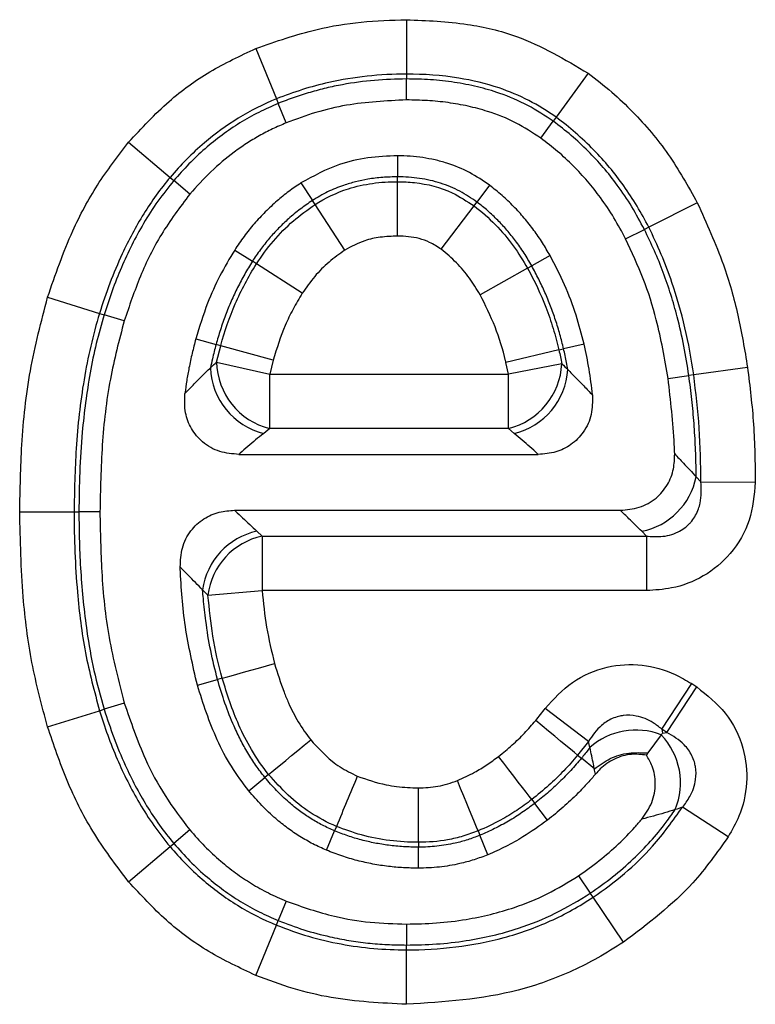
# Model space of a CAD drawing. Units: millimetres. Extents: x 75 to 2081, y 25 to 1460.
# Drawn here: x 1342 to 1354, y 977 to 993 of the extents above; entities that cross this region are included whole.
import ezdxf

# ---------------------------------------------------------------- set-up
doc = ezdxf.new("R2010")
doc.units = ezdxf.units.MM
doc.header["$LTSCALE"] = 5
doc.layers.get('0').update_dxf_attribs({"color": 1})
doc.layers.add('152240', color=7, linetype='Continuous')

# ---------------------------------------------------------------- blocks, each defined once
blk = doc.blocks.new('1044542-M_002_front_view')
for p, q in [((231.062, 176.612), (231.062, 175.706)), ((228.554, 176.132), (228.896, 175.293)), ((231.062, 175.706), (231.062, 175.625)), ((231.062, 175.276), (231.062, 175.625)), ((234.089, 175.719), (233.554, 174.987)), ((228.896, 175.293), (228.927, 175.218)), ((229.059, 174.894), (228.927, 175.218)), ((233.3, 174.639), (233.507, 174.922)), ((233.554, 174.987), (233.507, 174.922)), ((233.554, 174.987), (233.554, 174.987)), ((226.432, 174.571), (227.124, 173.986)), ((230.914, 174.346), (230.914, 173.996)), ((227.124, 173.986), (227.186, 173.934)), ((227.453, 173.708), (227.186, 173.934)), ((230.914, 173.915), (230.914, 173.996)), ((229.303, 173.894), (229.494, 173.601)), ((230.914, 173.009), (230.914, 173.915)), ((232.446, 173.855), (232.235, 173.576)), ((229.538, 173.534), (229.494, 173.601)), ((230.034, 172.775), (229.538, 173.534)), ((231.641, 172.789), (232.187, 173.512)), ((232.187, 173.512), (232.235, 173.576)), ((235.906, 173.565), (235.097, 173.156)), ((234.713, 172.961), (235.025, 173.119)), ((235.097, 173.156), (235.025, 173.119)), ((228.2, 172.777), (228.494, 172.589)), ((233.454, 172.685), (233.149, 172.514)), ((228.562, 172.545), (228.494, 172.589)), ((229.326, 172.057), (228.562, 172.545)), ((233.078, 172.475), (232.287, 172.033)), ((233.078, 172.475), (233.149, 172.514)), ((225.083, 171.991), (225.948, 171.723)), ((225.948, 171.723), (226.025, 171.7)), ((226.36, 171.596), (226.025, 171.7)), ((227.552, 171.298), (227.89, 171.206)), ((227.967, 171.184), (227.89, 171.206)), ((227.899, 170.912), (227.967, 171.184)), ((228.841, 170.945), (227.967, 171.184)), ((234.02, 171.211), (233.679, 171.132)), ((233.601, 171.113), (232.718, 170.907)), ((233.601, 171.113), (233.679, 171.132)), ((227.899, 170.912), (228.783, 170.711)), ((228.841, 170.945), (228.783, 170.711)), ((232.76, 170.711), (232.718, 170.907)), ((233.65, 170.884), (232.76, 170.711)), ((236.743, 170.823), (235.846, 170.698)), ((228.783, 169.805), (228.783, 170.711)), ((228.783, 170.711), (232.76, 170.711)), ((232.76, 169.805), (232.76, 170.711)), ((235.419, 170.639), (235.766, 170.687)), ((235.846, 170.698), (235.766, 170.687)), ((228.783, 169.805), (228.683, 169.724)), ((232.76, 169.805), (228.783, 169.805)), ((232.857, 169.724), (232.76, 169.805)), ((228.271, 169.375), (233.256, 169.375)), ((235.886, 169.003), (235.967, 168.916)), ((235.967, 168.916), (236.873, 168.911)), ((224.619, 168.416), (225.525, 168.416)), ((225.525, 168.416), (225.605, 168.416)), ((225.955, 168.416), (225.605, 168.416)), ((228.198, 168.444), (234.624, 168.444)), ((228.569, 168.095), (228.657, 168.014)), ((235.061, 168.014), (234.98, 168.095)), ((228.657, 168.014), (235.061, 168.014)), ((228.657, 168.014), (228.657, 167.108)), ((235.061, 168.014), (235.061, 167.108)), ((227.754, 167.03), (228.657, 167.108)), ((235.061, 167.108), (228.657, 167.108)), ((227.578, 165.532), (227.914, 165.626)), ((227.992, 165.647), (227.914, 165.626)), ((235.314, 164.802), (235.813, 165.558)), ((235.397, 164.746), (235.897, 165.503)), ((235.813, 165.558), (235.897, 165.503)), ((225.083, 164.841), (225.948, 165.108)), ((225.948, 165.108), (226.025, 165.132)), ((226.36, 165.235), (226.025, 165.132)), ((234.094, 164.595), (233.373, 165.145)), ((235.397, 164.746), (235.314, 164.802)), ((235.314, 164.802), (235.325, 164.732)), ((234.094, 164.595), (233.913, 164.368)), ((234.117, 164.493), (234.094, 164.595)), ((235.306, 164.704), (235.085, 164.404)), ((235.306, 164.704), (235.306, 164.704)), ((235.325, 164.732), (235.397, 164.746)), ((233.913, 164.368), (233.976, 164.317)), ((234.192, 164.139), (233.976, 164.317)), ((235.085, 164.404), (235.058, 164.369)), ((234.211, 164.053), (234.191, 164.139)), ((228.434, 163.774), (228.704, 163.996)), ((228.766, 164.047), (228.704, 163.996)), ((231.26, 162.916), (231.26, 163.822)), ((233.149, 163.628), (233.198, 163.564)), ((233.412, 163.287), (233.198, 163.564)), ((236.421, 163.008), (235.659, 163.499)), ((227.453, 163.123), (227.186, 162.897)), ((229.895, 163.182), (229.865, 163.107)), ((229.73, 162.785), (229.865, 163.107)), ((232.254, 163.108), (232.285, 163.033)), ((232.417, 162.71), (232.285, 163.033)), ((226.432, 162.26), (227.124, 162.845)), ((227.124, 162.845), (227.186, 162.897)), ((231.26, 162.916), (231.26, 162.836)), ((231.26, 162.486), (231.26, 162.836)), ((233.929, 162.361), (234.124, 162.07)), ((234.169, 162.004), (234.124, 162.07)), ((234.675, 161.252), (234.169, 162.004)), ((229.059, 161.937), (228.927, 161.613)), ((228.554, 160.7), (228.896, 161.539)), ((228.896, 161.539), (228.927, 161.613)), ((231.062, 161.556), (231.062, 161.206)), ((231.062, 161.126), (231.062, 161.206)), ((231.062, 160.219), (231.062, 161.126))]:
    blk.add_line(p, q)
at = {"flags": 128}
for points in [[(227.992, 165.647), (228.058, 165.666), (228.14, 165.689), (228.237, 165.717), (228.347, 165.747), (228.467, 165.781), (228.595, 165.817), (228.728, 165.854), (228.864, 165.892)], [(233.913, 164.368), (233.86, 164.412), (233.794, 164.466), (233.716, 164.53), (233.628, 164.603), (233.532, 164.682), (233.43, 164.766), (233.323, 164.854), (233.214, 164.944)], [(228.766, 164.047), (228.82, 164.091), (228.886, 164.145), (228.964, 164.209), (229.052, 164.281), (229.148, 164.36), (229.251, 164.445), (229.358, 164.532), (229.467, 164.622)], [(233.149, 163.628), (233.107, 163.682), (233.055, 163.75), (232.993, 163.83), (232.924, 163.92), (232.848, 164.019), (232.767, 164.124), (232.682, 164.234), (232.596, 164.346)], [(232.254, 163.108), (232.228, 163.171), (232.195, 163.25), (232.157, 163.344), (232.114, 163.449), (232.067, 163.564), (232.016, 163.687), (231.964, 163.815), (231.91, 163.946)]]:
    blk.add_lwpolyline(points, dxfattribs=at)
for centre, radius, start, end in [((228.965, 170.861), 1.171, 182.2612, 256.0299), ((229.072, 170.942), 1.174, 181.4646, 255.7207), ((232.482, 170.941), 1.169, 283.7712, 357.2099), ((232.585, 170.859), 1.167, 283.4795, 356.4135), ((234.758, 169.223), 1.15, 281.1459, 348.9671), ((228.812, 166.964), 1.157, 102.1228, 172.311), ((228.902, 166.883), 1.158, 102.2478, 172.7128), ((234.881, 163.641), 1.145, 68.2311, 131.8927), ((234.475, 163.906), 1.152, 337.2872, 43.8455), ((599.767, 10.388), 400.188, 157.42475, 157.55451)]:
    blk.add_arc(centre, radius, start, end)
for points, knots in [([(228.554, 176.132), (228.89, 176.25), (229.461, 176.451), (230.31, 176.588), (230.811, 176.604), (231.062, 176.612)], [0, 0, 0, 0, 0.415108, 0.705734, 1, 1, 1, 1]), ([(231.062, 176.612), (231.402, 176.598), (232.021, 176.571), (233.071, 176.326), (233.701, 175.95), (234.089, 175.719)], [0, 0, 0, 0, 0.318162, 0.579934, 1, 1, 1, 1]), ([(226.432, 174.571), (226.65, 174.806), (227.058, 175.246), (227.78, 175.772), (228.294, 176.011), (228.554, 176.132)], [0, 0, 0, 0, 0.36079, 0.676337, 1, 1, 1, 1]), ([(231.062, 175.706), (231.062, 175.706), (230.843, 175.706), (230.408, 175.683), (229.678, 175.564), (229.179, 175.408), (228.896, 175.293), (228.896, 175.293)], [0, 0, 0, 0, 0.000027, 0.296811, 0.587216, 0.999979, 1, 1, 1, 1]), ([(231.062, 175.625), (230.884, 175.621), (230.526, 175.612), (230.08, 175.55), (229.723, 175.475), (229.454, 175.404), (229.188, 175.32), (229.014, 175.252), (228.927, 175.218)], [0, 0, 0, 0, 0.244309, 0.490614, 0.617131, 0.743971, 0.871814, 1, 1, 1, 1]), ([(233.554, 174.987), (233.554, 174.987), (233.266, 175.197), (232.732, 175.466), (231.876, 175.67), (231.353, 175.706), (231.062, 175.706), (231.062, 175.706)], [0, 0, 0, 0, 0.000023, 0.406081, 0.668342, 0.999977, 1, 1, 1, 1]), ([(233.507, 174.922), (233.368, 175.014), (233.087, 175.2), (232.656, 175.38), (232.244, 175.501), (231.858, 175.574), (231.463, 175.618), (231.196, 175.623), (231.062, 175.625)], [0, 0, 0, 0, 0.192835, 0.390075, 0.539571, 0.690428, 0.844769, 1, 1, 1, 1]), ([(234.089, 175.719), (234.221, 175.617), (234.481, 175.417), (234.941, 174.979), (235.45, 174.381), (235.752, 173.839), (235.906, 173.565)], [0, 0, 0, 0, 0.176045, 0.346036, 0.669097, 1, 1, 1, 1]), ([(228.896, 175.293), (228.896, 175.293), (228.676, 175.203), (228.254, 174.99), (227.654, 174.552), (227.299, 174.192), (227.124, 173.986), (227.124, 173.986)], [0, 0, 0, 0, 0.000027, 0.320996, 0.635132, 0.999975, 1, 1, 1, 1]), ([(231.062, 175.276), (230.727, 175.259), (230.217, 175.235), (229.549, 175.077), (229.223, 174.955), (229.059, 174.894)], [0, 0, 0, 0, 0.490434, 0.743873, 1, 1, 1, 1]), ([(233.3, 174.639), (233.163, 174.73), (232.885, 174.913), (232.468, 175.075), (232.088, 175.177), (231.752, 175.235), (231.409, 175.27), (231.178, 175.274), (231.062, 175.276)], [0, 0, 0, 0, 0.207765, 0.421244, 0.563531, 0.706925, 0.85311, 1, 1, 1, 1]), ([(228.927, 175.218), (228.817, 175.17), (228.598, 175.075), (228.285, 174.897), (227.985, 174.695), (227.701, 174.466), (227.432, 174.213), (227.268, 174.027), (227.186, 173.934)], [0, 0, 0, 0, 0.163699, 0.328538, 0.493665, 0.65992, 0.829457, 1, 1, 1, 1]), ([(235.025, 173.119), (234.957, 173.247), (234.821, 173.502), (234.589, 173.845), (234.344, 174.155), (234.088, 174.43), (233.811, 174.689), (233.608, 174.844), (233.507, 174.922)], [0, 0, 0, 0, 0.181926, 0.365076, 0.521468, 0.678764, 0.838898, 1, 1, 1, 1]), ([(235.097, 173.156), (235.097, 173.156), (234.976, 173.395), (234.703, 173.85), (234.186, 174.47), (233.778, 174.823), (233.554, 174.987), (233.554, 174.987)], [0, 0, 0, 0, 0.000025, 0.33325, 0.655331, 0.999975, 1, 1, 1, 1]), ([(229.059, 174.894), (228.982, 174.861), (228.829, 174.796), (228.608, 174.68), (228.394, 174.551), (228.12, 174.36), (227.794, 174.088), (227.567, 173.836), (227.453, 173.708)], [0, 0, 0, 0, 0.123552, 0.247589, 0.371144, 0.495191, 0.745842, 1, 1, 1, 1]), ([(234.713, 172.961), (234.65, 173.08), (234.523, 173.317), (234.308, 173.637), (234.08, 173.925), (233.842, 174.182), (233.583, 174.423), (233.395, 174.567), (233.3, 174.639)], [0, 0, 0, 0, 0.181772, 0.364747, 0.521196, 0.67856, 0.838795, 1, 1, 1, 1]), ([(225.083, 171.991), (225.212, 172.364), (225.437, 173.01), (225.897, 173.876), (226.253, 174.338), (226.432, 174.571)], [0, 0, 0, 0, 0.403707, 0.699326, 1, 1, 1, 1]), ([(230.914, 174.346), (230.748, 174.339), (230.42, 174.325), (229.864, 174.2), (229.512, 174.008), (229.303, 173.894)], [0, 0, 0, 0, 0.294138, 0.579976, 1, 1, 1, 1]), ([(232.446, 173.855), (232.337, 173.93), (232.115, 174.081), (231.801, 174.208), (231.537, 174.28), (231.333, 174.318), (231.125, 174.341), (230.984, 174.344), (230.914, 174.346)], [0, 0, 0, 0, 0.241978, 0.490998, 0.616246, 0.74234, 0.870817, 1, 1, 1, 1]), ([(227.124, 173.986), (227.124, 173.986), (226.963, 173.795), (226.669, 173.386), (226.266, 172.63), (226.053, 172.061), (225.948, 171.723), (225.948, 171.723)], [0, 0, 0, 0, 0.0000234, 0.2922442, 0.5866566, 0.9999902, 1, 1, 1, 1]), ([(227.186, 173.934), (227.095, 173.821), (226.913, 173.593), (226.683, 173.231), (226.481, 172.861), (226.308, 172.485), (226.154, 172.098), (226.068, 171.833), (226.025, 171.7)], [0, 0, 0, 0, 0.171822, 0.344912, 0.50715, 0.670088, 0.83481, 1, 1, 1, 1]), ([(230.914, 173.996), (230.831, 173.994), (230.665, 173.991), (230.431, 173.961), (230.213, 173.916), (229.988, 173.849), (229.743, 173.751), (229.578, 173.651), (229.494, 173.601)], [0, 0, 0, 0, 0.166049, 0.333209, 0.472611, 0.612944, 0.804995, 1, 1, 1, 1]), ([(232.235, 173.576), (232.142, 173.64), (231.954, 173.769), (231.685, 173.877), (231.458, 173.94), (231.28, 173.972), (231.098, 173.992), (230.975, 173.995), (230.914, 173.996)], [0, 0, 0, 0, 0.238825, 0.484586, 0.611381, 0.739054, 0.869173, 1, 1, 1, 1]), ([(229.303, 173.894), (229.235, 173.847), (229.097, 173.754), (228.899, 173.592), (228.707, 173.414), (228.523, 173.216), (228.352, 173.005), (228.251, 172.853), (228.2, 172.777)], [0, 0, 0, 0, 0.157345, 0.315399, 0.484289, 0.654075, 0.826589, 1, 1, 1, 1]), ([(229.538, 173.534), (229.538, 173.534), (229.71, 173.645), (230.024, 173.793), (230.496, 173.898), (230.774, 173.915), (230.914, 173.915), (230.914, 173.915)], [0, 0, 0, 0, 0.000042, 0.424753, 0.709802, 0.999958, 1, 1, 1, 1]), ([(230.914, 173.915), (230.914, 173.915), (231.008, 173.915), (231.318, 173.899), (231.769, 173.788), (232.068, 173.59), (232.187, 173.512)], [0, 0, 0, 0, 0.000044, 0.208594, 0.687874, 1, 1, 1, 1]), ([(233.454, 172.685), (233.412, 172.756), (233.329, 172.9), (233.185, 173.109), (233.025, 173.311), (232.848, 173.506), (232.656, 173.69), (232.516, 173.8), (232.446, 173.855)], [0, 0, 0, 0, 0.159904, 0.320428, 0.488135, 0.656667, 0.827862, 1, 1, 1, 1]), ([(227.453, 173.708), (227.287, 173.489), (226.965, 173.062), (226.613, 172.342), (226.444, 171.846), (226.36, 171.596)], [0, 0, 0, 0, 0.343808, 0.669528, 1, 1, 1, 1]), ([(229.494, 173.601), (229.426, 173.554), (229.288, 173.46), (229.101, 173.305), (228.929, 173.141), (228.772, 172.969), (228.625, 172.785), (228.538, 172.654), (228.494, 172.589)], [0, 0, 0, 0, 0.173604, 0.34816, 0.509159, 0.670943, 0.835089, 1, 1, 1, 1]), ([(228.562, 172.545), (228.562, 172.545), (228.647, 172.678), (228.836, 172.932), (229.163, 173.267), (229.415, 173.446), (229.538, 173.534)], [0, 0, 0, 0, 0.000043, 0.338683, 0.676439, 1, 1, 1, 1]), ([(232.187, 173.512), (232.187, 173.512), (232.313, 173.416), (232.547, 173.209), (232.847, 172.859), (233.002, 172.601), (233.078, 172.475)], [0, 0, 0, 0, 0.000044, 0.345305, 0.679748, 1, 1, 1, 1]), ([(233.149, 172.514), (233.107, 172.586), (233.023, 172.73), (232.884, 172.927), (232.737, 173.109), (232.583, 173.276), (232.416, 173.433), (232.296, 173.529), (232.235, 173.576)], [0, 0, 0, 0, 0.176381, 0.353584, 0.5132769, 0.6736966, 0.8364403, 1, 1, 1, 1]), ([(235.906, 173.565), (236.06, 173.224), (236.336, 172.618), (236.599, 171.692), (236.695, 171.114), (236.743, 170.823)], [0, 0, 0, 0, 0.389374, 0.693226, 1, 1, 1, 1]), ([(235.766, 170.687), (235.74, 170.851), (235.69, 171.18), (235.585, 171.629), (235.468, 172.037), (235.342, 172.404), (235.196, 172.767), (235.082, 173.002), (235.025, 173.119)], [0, 0, 0, 0, 0.194758, 0.39018, 0.541591, 0.693392, 0.846464, 1, 1, 1, 1]), ([(235.846, 170.698), (235.846, 170.698), (235.809, 170.962), (235.713, 171.482), (235.477, 172.31), (235.247, 172.859), (235.097, 173.156), (235.097, 173.156)], [0, 0, 0, 0, 0.000023, 0.309886, 0.61382, 0.999982, 1, 1, 1, 1]), ([(230.914, 173.009), (230.817, 173.005), (230.632, 172.998), (230.328, 172.934), (230.142, 172.833), (230.034, 172.775)], [0, 0, 0, 0, 0.315461, 0.600771, 1, 1, 1, 1]), ([(231.641, 172.789), (231.578, 172.83), (231.413, 172.939), (231.155, 173.002), (230.974, 173.007), (230.914, 173.009)], [0, 0, 0, 0, 0.29348, 0.766165, 1, 1, 1, 1]), ([(235.419, 170.639), (235.363, 170.967), (235.265, 171.53), (235.018, 172.307), (234.815, 172.742), (234.713, 172.961)], [0, 0, 0, 0, 0.408712, 0.7028, 1, 1, 1, 1]), ([(232.287, 172.033), (232.23, 172.127), (232.116, 172.316), (231.9, 172.573), (231.728, 172.716), (231.641, 172.789)], [0, 0, 0, 0, 0.328758, 0.66153, 1, 1, 1, 1]), ([(228.2, 172.777), (228.115, 172.635), (227.944, 172.35), (227.723, 171.855), (227.613, 171.497), (227.552, 171.298)], [0, 0, 0, 0, 0.307236, 0.614435, 1, 1, 1, 1]), ([(230.034, 172.775), (229.945, 172.711), (229.763, 172.582), (229.523, 172.34), (229.392, 172.152), (229.326, 172.057)], [0, 0, 0, 0, 0.323034, 0.658181, 1, 1, 1, 1]), ([(234.02, 171.211), (233.978, 171.372), (233.891, 171.707), (233.705, 172.202), (233.538, 172.523), (233.454, 172.685)], [0, 0, 0, 0, 0.314196, 0.655491, 1, 1, 1, 1]), ([(228.494, 172.589), (228.451, 172.518), (228.364, 172.377), (228.247, 172.155), (228.14, 171.927), (228.045, 171.692), (227.96, 171.451), (227.913, 171.288), (227.89, 171.206)], [0, 0, 0, 0, 0.164099, 0.3286691, 0.4954578, 0.6626845, 0.8311532, 1, 1, 1, 1]), ([(227.967, 171.184), (227.967, 171.185), (227.968, 171.186), (228.033, 171.423), (228.154, 171.775), (228.368, 172.222), (228.494, 172.439), (228.562, 172.545), (228.562, 172.545)], [0, 0, 0, 0, 0.00004, 0.003253, 0.495536, 0.746444, 0.999986, 1, 1, 1, 1]), ([(233.078, 172.475), (233.078, 172.475), (233.195, 172.265), (233.35, 171.935), (233.509, 171.474), (233.573, 171.234), (233.601, 171.113), (233.601, 171.113)], [0, 0, 0, 0, 0.000041, 0.492208, 0.745482, 0.999984, 1, 1, 1, 1]), ([(233.679, 171.132), (233.66, 171.212), (233.62, 171.373), (233.547, 171.61), (233.464, 171.843), (233.37, 172.071), (233.266, 172.296), (233.188, 172.441), (233.149, 172.514)], [0, 0, 0, 0, 0.167281, 0.334898, 0.500258, 0.665973, 0.832796, 1, 1, 1, 1]), ([(224.619, 168.416), (224.626, 168.789), (224.641, 169.576), (224.767, 170.779), (224.977, 171.586), (225.083, 171.991)], [0, 0, 0, 0, 0.309494, 0.652663, 1, 1, 1, 1]), ([(229.326, 172.057), (229.273, 171.97), (229.169, 171.798), (228.993, 171.431), (228.902, 171.139), (228.841, 170.945)], [0, 0, 0, 0, 0.248774, 0.497528, 1, 1, 1, 1]), ([(232.718, 170.907), (232.717, 170.915), (232.669, 171.116), (232.554, 171.504), (232.376, 171.857), (232.287, 172.033)], [0, 0, 0, 0, 0.020439, 0.510588, 1, 1, 1, 1]), ([(225.948, 171.723), (225.948, 171.723), (225.837, 171.362), (225.669, 170.616), (225.544, 169.506), (225.531, 168.769), (225.525, 168.416)], [0, 0, 0, 0, 0.000018, 0.339252, 0.683701, 1, 1, 1, 1]), ([(226.025, 171.7), (225.98, 171.54), (225.888, 171.221), (225.788, 170.732), (225.712, 170.239), (225.652, 169.689), (225.613, 169.081), (225.608, 168.638), (225.605, 168.416)], [0, 0, 0, 0, 0.149768, 0.300112, 0.449842, 0.599891, 0.799738, 1, 1, 1, 1]), ([(226.36, 171.596), (226.275, 171.275), (226.097, 170.596), (225.978, 169.527), (225.963, 168.787), (225.955, 168.416)], [0, 0, 0, 0, 0.309902, 0.653522, 1, 1, 1, 1]), ([(227.552, 171.298), (227.531, 171.218), (227.489, 171.058), (227.44, 170.826), (227.399, 170.604), (227.381, 170.462), (227.371, 170.391)], [0, 0, 0, 0, 0.268424, 0.53722, 0.768466, 1, 1, 1, 1]), ([(227.89, 171.206), (227.868, 171.126), (227.834, 170.996), (227.806, 170.865), (227.795, 170.815)], [0, 0, 0, 0, 0.6176917, 1, 1, 1, 1]), ([(234.159, 170.362), (234.159, 170.364), (234.146, 170.508), (234.11, 170.793), (234.05, 171.072), (234.02, 171.211)], [0, 0, 0, 0, 0.007204, 0.502374, 1, 1, 1, 1]), ([(233.601, 171.113), (233.601, 171.113), (233.619, 171.037), (233.634, 170.961), (233.65, 170.884)], [0, 0, 0, 0, 0.0002556, 1, 1, 1, 1]), ([(233.75, 170.786), (233.743, 170.826), (233.722, 170.942), (233.696, 171.056), (233.679, 171.132)], [0, 0, 0, 0, 0.343789, 1, 1, 1, 1]), ([(227.371, 170.391), (227.378, 170.398), (227.428, 170.45), (227.522, 170.547), (227.657, 170.681), (227.749, 170.77), (227.795, 170.815), (227.795, 170.815)], [0, 0, 0, 0, 0.050535, 0.366714, 0.683218, 0.999938, 1, 1, 1, 1]), ([(227.795, 170.815), (227.795, 170.815), (227.83, 170.847), (227.864, 170.88), (227.899, 170.912)], [0, 0, 0, 0, 0.0002682, 1, 1, 1, 1]), ([(233.65, 170.884), (233.684, 170.851), (233.717, 170.819), (233.75, 170.786), (233.75, 170.786)], [0, 0, 0, 0, 0.99973, 1, 1, 1, 1]), ([(236.743, 170.823), (236.782, 170.506), (236.86, 169.871), (236.869, 169.231), (236.873, 168.911)], [0, 0, 0, 0, 0.49874, 1, 1, 1, 1]), ([(233.75, 170.786), (233.75, 170.786), (233.796, 170.741), (233.886, 170.651), (234.022, 170.509), (234.112, 170.413), (234.159, 170.362)], [0, 0, 0, 0, 0.0000629, 0.3222129, 0.6442736, 1, 1, 1, 1]), ([(235.886, 169.003), (235.886, 169.031), (235.886, 169.193), (235.878, 169.489), (235.854, 169.889), (235.818, 170.289), (235.783, 170.554), (235.766, 170.687)], [0, 0, 0, 0, 0.050792, 0.287462, 0.524395, 0.762081, 1, 1, 1, 1]), ([(235.967, 168.916), (235.963, 169.214), (235.954, 169.81), (235.882, 170.402), (235.846, 170.698)], [0, 0, 0, 0, 0.500069, 1, 1, 1, 1]), ([(235.53, 169.383), (235.528, 169.435), (235.511, 169.855), (235.462, 170.273), (235.419, 170.639)], [0, 0, 0, 0, 0.124373, 1, 1, 1, 1]), ([(228.271, 169.375), (228.162, 169.384), (227.945, 169.402), (227.662, 169.561), (227.468, 169.794), (227.36, 170.079), (227.367, 170.282), (227.371, 170.391)], [0, 0, 0, 0, 0.209651, 0.420355, 0.609854, 0.789086, 1, 1, 1, 1]), ([(234.159, 170.362), (234.159, 170.254), (234.16, 170.037), (234.028, 169.743), (233.814, 169.528), (233.548, 169.397), (233.355, 169.382), (233.256, 169.375)], [0, 0, 0, 0, 0.212565, 0.4261042, 0.6199311, 0.8037758, 1, 1, 1, 1]), ([(228.683, 169.724), (228.638, 169.688), (228.549, 169.615), (228.418, 169.504), (228.326, 169.424), (228.277, 169.381), (228.271, 169.375)], [0, 0, 0, 0, 0.316456, 0.632912, 0.949368, 1, 1, 1, 1]), ([(233.256, 169.375), (233.252, 169.379), (233.206, 169.42), (233.118, 169.5), (232.989, 169.613), (232.901, 169.687), (232.857, 169.724)], [0, 0, 0, 0, 0.033907, 0.355938, 0.677969, 1, 1, 1, 1]), ([(234.624, 168.444), (234.731, 168.454), (234.944, 168.472), (235.224, 168.629), (235.419, 168.86), (235.521, 169.121), (235.527, 169.299), (235.53, 169.383)], [0, 0, 0, 0, 0.217961, 0.436878, 0.636859, 0.828841, 1, 1, 1, 1]), ([(235.53, 169.383), (235.578, 169.332), (235.698, 169.205), (235.816, 169.079), (235.886, 169.003)], [0, 0, 0, 0, 0.402438, 1, 1, 1, 1]), ([(235.061, 168.014), (235.139, 168.008), (235.315, 167.994), (235.574, 168.059), (235.74, 168.178), (235.855, 168.311), (235.916, 168.425), (235.98, 168.645), (235.973, 168.797), (235.967, 168.916)], [0, 0, 0, 0, 0.158871, 0.355835, 0.514631, 0.547521, 0.69816, 0.763664, 1, 1, 1, 1]), ([(236.873, 168.911), (236.853, 168.697), (236.814, 168.27), (236.494, 167.714), (236.029, 167.327), (235.529, 167.135), (235.2, 167.116), (235.061, 167.108)], [0, 0, 0, 0, 0.223784, 0.448478, 0.654008, 0.85266, 1, 1, 1, 1]), ([(225.083, 164.841), (224.988, 165.195), (224.799, 165.905), (224.649, 167.105), (224.629, 167.944), (224.619, 168.416)], [0, 0, 0, 0, 0.3043, 0.608507, 1, 1, 1, 1]), ([(225.525, 168.416), (225.525, 168.416), (225.525, 167.971), (225.556, 167.186), (225.69, 166.076), (225.863, 165.428), (225.948, 165.108)], [0, 0, 0, 0, 0.000018, 0.399242, 0.703275, 1, 1, 1, 1]), ([(225.605, 168.416), (225.607, 168.25), (225.61, 167.918), (225.633, 167.421), (225.673, 166.925), (225.741, 166.376), (225.846, 165.774), (225.965, 165.346), (226.025, 165.132)], [0, 0, 0, 0, 0.149691, 0.299527, 0.449229, 0.599172, 0.79903, 1, 1, 1, 1]), ([(225.955, 168.416), (225.961, 168.084), (225.974, 167.385), (226.082, 166.314), (226.267, 165.596), (226.36, 165.235)], [0, 0, 0, 0, 0.3093708, 0.652612, 1, 1, 1, 1]), ([(227.293, 167.5), (227.297, 167.607), (227.307, 167.821), (227.452, 168.108), (227.674, 168.312), (227.933, 168.426), (228.112, 168.439), (228.198, 168.444)], [0, 0, 0, 0, 0.217249, 0.435448, 0.634695, 0.825448, 1, 1, 1, 1]), ([(228.198, 168.444), (228.204, 168.439), (228.248, 168.397), (228.332, 168.317), (228.45, 168.206), (228.529, 168.132), (228.569, 168.095)], [0, 0, 0, 0, 0.0447907, 0.3631937, 0.6815968, 1, 1, 1, 1]), ([(234.98, 168.095), (234.91, 168.164), (234.792, 168.281), (234.672, 168.398), (234.624, 168.444)], [0, 0, 0, 0, 0.597667, 1, 1, 1, 1]), ([(227.578, 165.532), (227.503, 165.856), (227.355, 166.494), (227.307, 167.159), (227.293, 167.49), (227.293, 167.5)], [0, 0, 0, 0, 0.500576, 0.985929, 1, 1, 1, 1]), ([(227.666, 167.118), (227.666, 167.118), (227.626, 167.159), (227.545, 167.24), (227.427, 167.362), (227.343, 167.448), (227.298, 167.494), (227.293, 167.5)], [0, 0, 0, 0, 0.0000652, 0.3187667, 0.6371473, 0.9551848, 1, 1, 1, 1]), ([(227.754, 167.03), (227.725, 167.059), (227.695, 167.089), (227.666, 167.118), (227.666, 167.118)], [0, 0, 0, 0, 0.999719, 1, 1, 1, 1]), ([(227.914, 165.626), (227.874, 165.787), (227.792, 166.109), (227.722, 166.561), (227.684, 166.898), (227.67, 167.07), (227.666, 167.118)], [0, 0, 0, 0, 0.3283683, 0.6585325, 0.9043478, 1, 1, 1, 1]), ([(228.657, 167.108), (228.677, 166.904), (228.718, 166.494), (228.816, 166.093), (228.864, 165.892)], [0, 0, 0, 0, 0.498097, 1, 1, 1, 1]), ([(227.992, 165.647), (227.992, 165.648), (227.927, 165.878), (227.827, 166.337), (227.778, 166.803), (227.754, 167.03)], [0, 0, 0, 0, 0.000043, 0.512413, 1, 1, 1, 1]), ([(228.864, 165.892), (228.913, 165.733), (228.98, 165.511), (229.117, 165.187), (229.252, 164.913), (229.395, 164.719), (229.467, 164.622)], [0, 0, 0, 0, 0.3537275, 0.491406, 0.7437074, 1, 1, 1, 1]), ([(233.373, 165.145), (233.515, 165.301), (233.8, 165.614), (234.382, 165.864), (234.985, 165.898), (235.468, 165.764), (235.722, 165.612), (235.813, 165.558)], [0, 0, 0, 0, 0.2300232, 0.4609315, 0.6747514, 0.8836716, 1, 1, 1, 1]), ([(228.704, 163.996), (228.653, 164.061), (228.55, 164.193), (228.416, 164.404), (228.295, 164.623), (228.165, 164.897), (228.032, 165.23), (227.954, 165.494), (227.914, 165.626)], [0, 0, 0, 0, 0.136632, 0.274062, 0.410655, 0.547753, 0.773243, 1, 1, 1, 1]), ([(228.766, 164.047), (228.766, 164.047), (228.66, 164.176), (228.479, 164.442), (228.205, 164.973), (228.075, 165.383), (227.992, 165.647)], [0, 0, 0, 0, 0.000034, 0.280573, 0.536625, 1, 1, 1, 1]), ([(228.434, 163.774), (228.334, 163.908), (228.134, 164.174), (227.827, 164.757), (227.677, 165.223), (227.578, 165.532)], [0, 0, 0, 0, 0.253771, 0.507353, 1, 1, 1, 1]), ([(235.897, 165.503), (236.067, 165.367), (236.408, 165.096), (236.696, 164.515), (236.758, 163.909), (236.643, 163.398), (236.485, 163.12), (236.421, 163.008)], [0, 0, 0, 0, 0.228289, 0.457569, 0.663072, 0.863632, 1, 1, 1, 1]), ([(225.948, 165.108), (225.948, 165.108), (226.033, 164.835), (226.224, 164.306), (226.607, 163.539), (226.934, 163.07), (227.124, 162.845), (227.124, 162.845)], [0, 0, 0, 0, 0.000023, 0.334532, 0.656069, 0.999995, 1, 1, 1, 1]), ([(226.025, 165.132), (226.077, 164.974), (226.18, 164.658), (226.357, 164.233), (226.541, 163.855), (226.731, 163.522), (226.942, 163.2), (227.104, 162.998), (227.186, 162.897)], [0, 0, 0, 0, 0.196458, 0.393681, 0.543621, 0.694114, 0.84663, 1, 1, 1, 1]), ([(226.36, 165.235), (226.469, 164.921), (226.653, 164.388), (227.027, 163.679), (227.31, 163.309), (227.453, 163.123)], [0, 0, 0, 0, 0.416896, 0.705998, 1, 1, 1, 1]), ([(233.214, 164.944), (233.214, 164.944), (233.268, 165.01), (233.321, 165.078), (233.373, 165.145)], [0, 0, 0, 0, 0.003806, 1, 1, 1, 1]), ([(232.596, 164.346), (232.673, 164.408), (232.823, 164.53), (233.03, 164.731), (233.152, 164.873), (233.214, 164.944)], [0, 0, 0, 0, 0.3471927, 0.6727044, 1, 1, 1, 1]), ([(235.314, 164.802), (235.267, 164.838), (235.143, 164.936), (234.923, 165.028), (234.719, 165.037), (234.548, 165.005), (234.423, 164.949), (234.243, 164.815), (234.159, 164.692), (234.094, 164.595)], [0, 0, 0, 0, 0.1252922, 0.3349245, 0.4826919, 0.5361444, 0.6890162, 0.7578048, 1, 1, 1, 1]), ([(226.432, 162.26), (226.223, 162.536), (225.825, 163.061), (225.389, 163.941), (225.185, 164.539), (225.083, 164.841)], [0, 0, 0, 0, 0.352978, 0.674118, 1, 1, 1, 1]), ([(229.467, 164.622), (229.58, 164.497), (229.729, 164.332), (229.997, 164.137), (230.144, 164.066), (230.242, 164.019)], [0, 0, 0, 0, 0.50713, 0.671287, 1, 1, 1, 1]), ([(235.325, 164.732), (235.325, 164.731), (235.318, 164.722), (235.312, 164.713), (235.306, 164.704)], [0, 0, 0, 0, 0.096496, 1, 1, 1, 1]), ([(235.659, 163.499), (235.703, 163.557), (235.805, 163.694), (235.889, 163.93), (235.888, 164.133), (235.848, 164.302), (235.784, 164.427), (235.636, 164.607), (235.501, 164.686), (235.397, 164.746)], [0, 0, 0, 0, 0.146226, 0.346142, 0.487468, 0.539081, 0.686653, 0.75893, 1, 1, 1, 1]), ([(234.117, 164.493), (234.111, 164.486), (234.065, 164.427), (234.018, 164.369), (233.976, 164.317)], [0, 0, 0, 0, 0.114088, 1, 1, 1, 1]), ([(234.192, 164.139), (234.192, 164.139), (234.187, 164.164), (234.172, 164.236), (234.147, 164.354), (234.127, 164.447), (234.117, 164.493)], [0, 0, 0, 0, 0.000086, 0.21427, 0.607233, 1, 1, 1, 1]), ([(231.91, 163.946), (232.006, 163.989), (232.175, 164.065), (232.402, 164.203), (232.531, 164.298), (232.596, 164.346)], [0, 0, 0, 0, 0.396311, 0.697224, 1, 1, 1, 1]), ([(233.913, 164.368), (233.913, 164.368), (233.84, 164.278), (233.685, 164.105), (233.431, 163.856), (233.245, 163.705), (233.149, 163.628)], [0, 0, 0, 0, 0.000056, 0.327537, 0.653159, 1, 1, 1, 1]), ([(233.976, 164.317), (233.918, 164.249), (233.801, 164.112), (233.611, 163.919), (233.412, 163.734), (233.269, 163.621), (233.198, 163.564)], [0, 0, 0, 0, 0.248014, 0.496815, 0.748009, 1, 1, 1, 1]), ([(234.192, 164.139), (234.276, 164.201), (234.444, 164.324), (234.764, 164.418), (234.978, 164.409), (235.085, 164.404)], [0, 0, 0, 0, 0.334437, 0.668873, 1, 1, 1, 1]), ([(235.058, 164.369), (234.975, 164.378), (234.793, 164.397), (234.521, 164.315), (234.327, 164.182), (234.237, 164.082), (234.211, 164.053)], [0, 0, 0, 0, 0.26511, 0.574104, 0.87763, 1, 1, 1, 1]), ([(234.981, 163.301), (235.043, 163.39), (235.168, 163.569), (235.225, 163.886), (235.178, 164.164), (235.094, 164.309), (235.058, 164.369)], [0, 0, 0, 0, 0.281249, 0.563809, 0.819686, 1, 1, 1, 1]), ([(229.865, 163.107), (229.796, 163.138), (229.659, 163.198), (229.465, 163.311), (229.279, 163.438), (229.088, 163.592), (228.893, 163.776), (228.767, 163.923), (228.704, 163.996)], [0, 0, 0, 0, 0.151632, 0.304332, 0.455951, 0.608501, 0.803518, 1, 1, 1, 1]), ([(229.895, 163.182), (229.895, 163.182), (229.742, 163.245), (229.459, 163.397), (229.079, 163.693), (228.872, 163.928), (228.766, 164.047)], [0, 0, 0, 0, 0.0000418, 0.3465147, 0.6682012, 1, 1, 1, 1]), ([(230.242, 164.019), (230.401, 163.963), (230.615, 163.888), (230.959, 163.833), (231.139, 163.827), (231.26, 163.822)], [0, 0, 0, 0, 0.482229, 0.65226, 1, 1, 1, 1]), ([(231.26, 163.822), (231.369, 163.827), (231.534, 163.835), (231.751, 163.886), (231.857, 163.926), (231.91, 163.946)], [0, 0, 0, 0, 0.490342, 0.743778, 1, 1, 1, 1]), ([(234.211, 164.053), (234.169, 164.004), (234.072, 163.892), (233.932, 163.745), (233.793, 163.61), (233.67, 163.499), (233.543, 163.39), (233.456, 163.322), (233.412, 163.287)], [0, 0, 0, 0, 0.1752972, 0.399905, 0.5495437, 0.699337, 0.8495924, 1, 1, 1, 1]), ([(229.73, 162.785), (229.654, 162.818), (229.502, 162.886), (229.285, 163.011), (229.078, 163.151), (228.864, 163.323), (228.645, 163.528), (228.504, 163.692), (228.434, 163.774)], [0, 0, 0, 0, 0.151253, 0.303546, 0.454786, 0.606933, 0.802707, 1, 1, 1, 1]), ([(233.149, 163.628), (233.149, 163.628), (233.067, 163.565), (232.899, 163.444), (232.602, 163.266), (232.383, 163.16), (232.254, 163.108), (232.254, 163.108)], [0, 0, 0, 0, 0.000058, 0.297393, 0.598064, 0.999968, 1, 1, 1, 1]), ([(233.198, 163.564), (233.128, 163.512), (232.987, 163.407), (232.801, 163.291), (232.647, 163.204), (232.529, 163.143), (232.408, 163.085), (232.326, 163.05), (232.285, 163.033)], [0, 0, 0, 0, 0.247286, 0.495561, 0.62129, 0.747167, 0.873504, 1, 1, 1, 1]), ([(234.124, 162.07), (234.249, 162.158), (234.498, 162.334), (234.832, 162.625), (235.13, 162.93), (235.36, 163.206), (235.488, 163.39), (235.538, 163.461)], [0, 0, 0, 0, 0.229069, 0.459666, 0.663989, 0.869704, 1, 1, 1, 1]), ([(234.169, 162.004), (234.169, 162.004), (234.53, 162.246), (235.087, 162.702), (235.5, 163.277), (235.659, 163.499)], [0, 0, 0, 0, 0.000028, 0.614827, 1, 1, 1, 1]), ([(235.538, 163.461), (235.538, 163.461), (235.478, 163.442), (235.359, 163.406), (235.174, 163.352), (235.046, 163.318), (234.981, 163.301)], [0, 0, 0, 0, 0.000063, 0.328435, 0.657965, 1, 1, 1, 1]), ([(235.659, 163.499), (235.619, 163.486), (235.578, 163.473), (235.538, 163.461), (235.538, 163.461)], [0, 0, 0, 0, 0.99972, 1, 1, 1, 1]), ([(233.412, 163.287), (233.277, 163.19), (233.054, 163.029), (232.718, 162.842), (232.518, 162.754), (232.417, 162.71)], [0, 0, 0, 0, 0.431519, 0.714896, 1, 1, 1, 1]), ([(233.929, 162.361), (234.045, 162.442), (234.277, 162.606), (234.589, 162.878), (234.821, 163.113), (234.943, 163.256), (234.981, 163.301)], [0, 0, 0, 0, 0.300429, 0.602829, 0.874815, 1, 1, 1, 1]), ([(227.453, 163.123), (227.533, 163.032), (227.695, 162.849), (227.952, 162.611), (228.213, 162.403), (228.478, 162.226), (228.76, 162.067), (228.959, 161.981), (229.059, 161.937)], [0, 0, 0, 0, 0.18101, 0.363179, 0.519836, 0.677455, 0.838183, 1, 1, 1, 1]), ([(231.26, 162.916), (231.26, 162.916), (231.101, 162.916), (230.781, 162.936), (230.321, 163.023), (230.033, 163.13), (229.895, 163.182)], [0, 0, 0, 0, 0.000043, 0.341394, 0.685394, 1, 1, 1, 1]), ([(231.26, 162.836), (231.177, 162.837), (231.011, 162.84), (230.769, 162.864), (230.534, 162.902), (230.308, 162.954), (230.084, 163.021), (229.938, 163.079), (229.865, 163.107)], [0, 0, 0, 0, 0.173906, 0.348536, 0.509639, 0.671416, 0.835334, 1, 1, 1, 1]), ([(232.254, 163.108), (232.254, 163.108), (232.172, 163.074), (232.005, 163.015), (231.675, 162.937), (231.423, 162.916), (231.26, 162.916), (231.26, 162.916)], [0, 0, 0, 0, 0.000059, 0.261141, 0.518873, 0.999941, 1, 1, 1, 1]), ([(232.285, 163.033), (232.217, 163.007), (232.082, 162.956), (231.893, 162.905), (231.721, 162.871), (231.569, 162.851), (231.415, 162.838), (231.312, 162.836), (231.26, 162.836)], [0, 0, 0, 0, 0.20587, 0.413175, 0.558709, 0.704724, 0.852142, 1, 1, 1, 1]), ([(236.421, 163.008), (236.233, 162.744), (235.751, 162.063), (235.083, 161.56), (234.675, 161.252)], [0, 0, 0, 0, 0.389134, 1, 1, 1, 1]), ([(227.124, 162.845), (227.124, 162.845), (227.288, 162.652), (227.637, 162.294), (228.234, 161.852), (228.671, 161.631), (228.896, 161.539), (228.896, 161.539)], [0, 0, 0, 0, 0.000027, 0.342614, 0.671277, 0.999979, 1, 1, 1, 1]), ([(227.186, 162.897), (227.273, 162.798), (227.449, 162.6), (227.728, 162.342), (228.011, 162.118), (228.299, 161.926), (228.603, 161.754), (228.819, 161.66), (228.927, 161.613)], [0, 0, 0, 0, 0.181308, 0.363806, 0.520343, 0.677828, 0.838375, 1, 1, 1, 1]), ([(231.26, 162.486), (231.177, 162.487), (231.011, 162.49), (230.757, 162.513), (230.5, 162.552), (230.24, 162.61), (229.982, 162.686), (229.814, 162.752), (229.73, 162.785)], [0, 0, 0, 0, 0.158609, 0.317773, 0.486333, 0.655652, 0.827398, 1, 1, 1, 1]), ([(232.417, 162.71), (232.341, 162.68), (232.188, 162.622), (231.974, 162.565), (231.78, 162.527), (231.609, 162.503), (231.435, 162.489), (231.318, 162.487), (231.26, 162.486)], [0, 0, 0, 0, 0.206298, 0.414033, 0.559361, 0.705163, 0.852359, 1, 1, 1, 1]), ([(231.062, 161.556), (231.228, 161.559), (231.561, 161.566), (232.028, 161.623), (232.463, 161.711), (232.917, 161.844), (233.418, 162.045), (233.757, 162.255), (233.929, 162.361)], [0, 0, 0, 0, 0.1646296, 0.3303097, 0.4667507, 0.604091, 0.8003004, 1, 1, 1, 1]), ([(228.554, 160.7), (228.288, 160.824), (227.756, 161.072), (227.038, 161.604), (226.636, 162.04), (226.432, 162.26)], [0, 0, 0, 0, 0.3313471, 0.6613443, 1, 1, 1, 1]), ([(231.062, 161.206), (231.228, 161.209), (231.561, 161.216), (232.04, 161.271), (232.498, 161.359), (232.997, 161.5), (233.553, 161.719), (233.933, 161.953), (234.124, 162.07)], [0, 0, 0, 0, 0.154065, 0.309001, 0.447422, 0.586766, 0.791443, 1, 1, 1, 1]), ([(231.062, 161.126), (231.062, 161.126), (231.608, 161.126), (232.435, 161.218), (233.465, 161.585), (233.944, 161.852), (234.169, 162.004), (234.169, 162.004)], [0, 0, 0, 0, 0.000018, 0.500483, 0.751063, 0.99998, 1, 1, 1, 1]), ([(229.059, 161.937), (229.325, 161.844), (229.78, 161.683), (230.458, 161.574), (230.86, 161.562), (231.062, 161.556)], [0, 0, 0, 0, 0.412175, 0.704248, 1, 1, 1, 1]), ([(228.896, 161.539), (228.896, 161.539), (229.071, 161.468), (229.425, 161.344), (230.145, 161.173), (230.698, 161.126), (231.062, 161.126), (231.062, 161.126)], [0, 0, 0, 0, 0.000027, 0.254563, 0.506938, 0.999973, 1, 1, 1, 1]), ([(228.927, 161.613), (229.067, 161.56), (229.349, 161.453), (229.743, 161.35), (230.1, 161.28), (230.418, 161.237), (230.739, 161.211), (230.954, 161.208), (231.062, 161.206)], [0, 0, 0, 0, 0.20571, 0.412857, 0.558492, 0.704602, 0.852087, 1, 1, 1, 1]), ([(234.675, 161.252), (234.534, 161.162), (234.262, 160.989), (233.685, 160.703), (232.643, 160.319), (231.691, 160.259), (231.062, 160.219)], [0, 0, 0, 0, 0.131449, 0.253719, 0.50715, 1, 1, 1, 1]), ([(231.062, 160.219), (230.642, 160.24), (230.004, 160.272), (229.169, 160.471), (228.76, 160.623), (228.554, 160.7)], [0, 0, 0, 0, 0.490414, 0.743887, 1, 1, 1, 1])]:
    blk.add_open_spline(points, degree=3, knots=knots)

msp = doc.modelspace()

# ---------------------------------------------------------------- block references
at = {"layer": '152240'}
msp.add_blockref('1044542-M_002_front_view', (1117.344, 816.537), dxfattribs=at)

doc.saveas('drawing.dxf')
